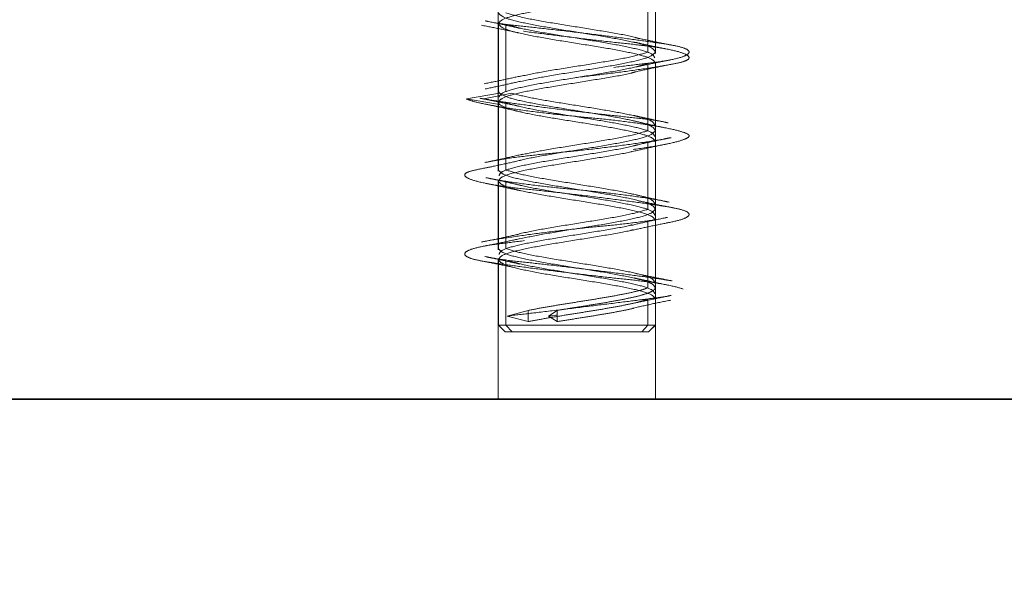
# Model space of a CAD drawing. Units: millimetres. Extents: x 30 to 576, y 39 to 402.
# Drawn here: x 219 to 223, y 241 to 244 of the extents above; entities that cross this region are included whole.
import ezdxf

# ---------------------------------------------------------------- set-up
doc = ezdxf.new("R2010")
doc.units = ezdxf.units.MM
doc.linetypes.add('HIDDEN', pattern=[1.905, 1.27, -0.635])
doc.layers.add('DIMENSION', color=7, linetype='Continuous')
doc.styles.add('SLDTEXTSTYLE0', font='TXT', dxfattribs={"width": 0.605})
doc.dimstyles.new('SLDDIMSTYLE0', dxfattribs={"dimtxt": 2.5, "dimasz": 2.5, "dimexe": 0, "dimexo": 0.0625, "dimtad": 1, "dimlfac": 10, "dimrnd": 1e-09, "dimzin": 12, "dimdsep": 46, "dimtxsty": 'SLDTEXTSTYLE0', "dimsah": 1, "dimcen": 0.09, "dimadec": 0, "dimazin": 3, "dimtfac": 1, "dimtofl": 0, "dimtmove": 0, "dimatfit": 3, "dimfxl": 1, "dimfrac": 2, "dimtolj": 1, "dimtzin": 12, "dimarcsym": 0})
doc.dimstyles.new('SLDDIMSTYLE2', dxfattribs={"dimtxt": 2.5, "dimasz": 2.5, "dimexe": 0, "dimexo": 0.0625, "dimtad": 1, "dimdec": 0, "dimlfac": 10, "dimrnd": 1e-09, "dimzin": 12, "dimdsep": 46, "dimtxsty": 'SLDTEXTSTYLE0', "dimsah": 1, "dimcen": 0.09, "dimadec": 0, "dimazin": 3, "dimtfac": 1, "dimtdec": 0, "dimtofl": 0, "dimtmove": 0, "dimatfit": 3, "dimfxl": 1, "dimfrac": 2, "dimtolj": 1, "dimtzin": 12, "dimarcsym": 0})

# ---------------------------------------------------------------- blocks, each defined once
blk = doc.blocks.new('_D_4')
at = {"layer": 'DIMENSION', "transparency": 16777216}
for p, q in [((145.723, 335.8353), (294.0801, 335.8353)), ((293.0801, 335.8353), (293.0801, 241.8353)), ((266.88, 241.8353), (294.0801, 241.8353))]:
    blk.add_line(p, q, dxfattribs=at)
for points in [[(293.0801, 335.8353), (292.6955, 333.3353), (293.4647, 333.3353)], [(293.0801, 241.8353), (293.4647, 244.3353), (292.6955, 244.3353)]]:
    blk.add_solid(points, dxfattribs=at)
at = {"layer": 'DIMENSION', "transparency": 16777216, "insert": (289.8575, 285.9707), "char_height": 2.5, "attachment_point": 1, "rotation": 90, "style": 'SLDTEXTSTYLE0'}
blk.add_mtext('940', dxfattribs=at)
blk = doc.blocks.new('_D_5')
at = {"layer": 'DIMENSION', "transparency": 16777216}
for p, q in [((204.28, 306.8853), (287.0801, 306.8853)), ((286.0801, 306.8853), (286.0801, 241.8353)), ((266.88, 241.8353), (287.0801, 241.8353))]:
    blk.add_line(p, q, dxfattribs=at)
for points in [[(286.0801, 306.8853), (285.6955, 304.3853), (286.4647, 304.3853)], [(286.0801, 241.8353), (286.4647, 244.3353), (285.6955, 244.3353)]]:
    blk.add_solid(points, dxfattribs=at)
at = {"layer": 'DIMENSION', "transparency": 16777216, "insert": (282.8575, 271.4957), "char_height": 2.5, "attachment_point": 1, "rotation": 90, "style": 'SLDTEXTSTYLE0'}
blk.add_mtext('651', dxfattribs=at)
blk = doc.blocks.new('_D_7')
at = {"layer": 'DIMENSION', "transparency": 16777216}
for p, q in [((78.38, 271.8353), (78.38, 224.5669)), ((266.88, 241.8353), (266.88, 224.5669)), ((78.38, 225.5669), (266.88, 225.5669))]:
    blk.add_line(p, q, dxfattribs=at)
for points in [[(78.38, 225.5669), (80.88, 225.1823), (80.88, 225.9515)], [(266.88, 225.5669), (264.38, 225.9515), (264.38, 225.1823)]]:
    blk.add_solid(points, dxfattribs=at)
at = {"layer": 'DIMENSION', "transparency": 16777216, "insert": (168.7668, 228.7896), "char_height": 2.5, "attachment_point": 1, "style": 'SLDTEXTSTYLE0'}
blk.add_mtext('1885', dxfattribs=at)

msp = doc.modelspace()

# ---------------------------------------------------------------- linework, layer by layer
at = {"color": 7, "linetype": 'HIDDEN', "lineweight": 18}
for p, q in [((221.23, 244.3353), (221.23, 241.8353)), ((221.93, 241.8353), (221.93, 244.3353)), ((221.93, 243.375), (221.93, 243.682)), ((221.896, 243.6803), (221.896, 243.3803)), ((221.9298, 243.6803), (221.9298, 243.3803)), ((221.23, 243.507), (221.23, 243.2)), ((221.2302, 243.5053), (221.2302, 243.2053)), ((221.264, 243.5053), (221.264, 243.2053)), ((221.93, 243.0253), (221.93, 243.332)), ((221.896, 243.3303), (221.896, 243.0303)), ((221.9298, 243.3303), (221.9298, 243.0303)), ((221.2302, 243.2053), (221.2356, 243.197)), ((221.0881, 243.172), (221.2356, 243.197)), ((221.2356, 243.147), (221.0881, 243.172)), ((221.1507, 243.1753), (221.1657, 243.172)), ((221.1657, 243.172), (221.29, 243.197)), ((221.29, 243.147), (221.1657, 243.172)), ((221.23, 243.157), (221.23, 242.8498)), ((221.2302, 243.1553), (221.2356, 243.147)), ((221.2302, 243.1553), (221.2302, 242.8553)), ((221.264, 243.1553), (221.29, 243.147)), ((221.264, 243.1553), (221.264, 242.8553)), ((221.896, 242.9803), (221.896, 242.6803)), ((221.9298, 242.9803), (221.9298, 242.6803)), ((221.93, 242.6753), (221.93, 242.982)), ((221.23, 242.807), (221.23, 242.5003)), ((221.2302, 242.8053), (221.2302, 242.5053)), ((221.264, 242.8053), (221.264, 242.5053)), ((221.8285, 242.7482), (221.8194, 242.7503)), ((221.896, 242.6303), (221.896, 242.3303)), ((221.9298, 242.6303), (221.9298, 242.3303)), ((221.93, 242.3237), (221.93, 242.632)), ((221.23, 242.457), (221.23, 242.1645)), ((221.2302, 242.4553), (221.2302, 242.1653)), ((221.264, 242.4553), (221.264, 242.1653)), ((221.896, 242.2803), (221.896, 242.1653)), ((221.9298, 242.2803), (221.9298, 242.1653)), ((221.93, 242.1645), (221.93, 242.282)), ((221.2699, 242.2053), (221.363, 242.2303)), ((221.363, 242.1803), (221.2699, 242.2053)), ((221.363, 242.1803), (221.363, 242.2303)), ((221.4542, 242.2053), (221.4919, 242.2303)), ((221.4919, 242.1803), (221.4542, 242.2053)), ((221.4919, 242.1803), (221.4919, 242.2303)), ((221.2292, 242.1661), (221.2604, 242.1349)), ((221.2602, 242.1353), (221.2302, 242.1653)), ((221.2911, 242.1353), (221.264, 242.1653)), ((221.8689, 242.1353), (221.896, 242.1653)), ((221.8996, 242.1349), (221.9308, 242.1661)), ((221.8998, 242.1353), (221.9298, 242.1653))]:
    msp.add_line(p, q, dxfattribs=at)
at = {"color": 7, "linetype": 'Continuous', "lineweight": 35}
msp.add_line((86.88, 241.8353), (266.88, 241.8353), dxfattribs=at)
at = {"color": 7, "linetype": 'HIDDEN', "lineweight": 18}
for points, knots in [([(221.6323, 244.1386), (221.6749, 244.1344), (221.7629, 244.1258), (221.8832, 244.1097), (221.9834, 244.0926), (222.0512, 244.0761), (222.0827, 244.0619), (222.0796, 244.05), (222.0413, 244.0347), (221.9665, 244.0178), (221.8615, 244.0009), (221.7394, 243.9856), (221.6087, 243.9737), (221.4747, 243.9595), (221.3436, 243.943), (221.2294, 243.9259), (221.1444, 243.9099), (221.0926, 243.897), (221.074, 243.8841), (221.0915, 243.8681), (221.1473, 243.851), (221.2357, 243.8345), (221.3458, 243.8202), (221.4707, 243.8083), (221.6059, 243.793), (221.7438, 243.7761), (221.869, 243.7593), (221.9686, 243.744), (222.0395, 243.7321), (222.0794, 243.7178), (222.0835, 243.7013), (222.0484, 243.6842), (221.9788, 243.6682), (221.8832, 243.6553), (221.767, 243.6424), (221.6337, 243.6264), (221.4927, 243.6093), (221.3603, 243.5928), (221.2484, 243.5785), (221.1602, 243.5667), (221.0998, 243.5514), (221.0739, 243.5345), (221.0873, 243.5176), (221.1367, 243.5023), (221.2156, 243.4904), (221.3204, 243.4762), (221.4485, 243.4596), (221.5884, 243.4425), (221.7242, 243.4265), (221.8459, 243.4136), (221.9493, 243.4008), (222.0293, 243.3847), (222.0764, 243.3676), (222.0848, 243.3511), (222.0565, 243.3369), (221.996, 243.325), (221.905, 243.3097), (221.786, 243.2928), (221.651, 243.2759), (221.5153, 243.2606), (221.3868, 243.2487), (221.2703, 243.2345), (221.1725, 243.218), (221.1059, 243.2009), (221.0742, 243.1849), (221.0835, 243.1762), (221.0881, 243.172)], [0, 0, 0, 0, 0.014905, 0.030794, 0.047115, 0.063217, 0.078501, 0.093139, 0.108753, 0.125, 0.141247, 0.156861, 0.171499, 0.186783, 0.202885, 0.219206, 0.235095, 0.25, 0.264905, 0.280794, 0.297115, 0.313217, 0.328501, 0.343139, 0.358753, 0.375, 0.391247, 0.406861, 0.421499, 0.436783, 0.452885, 0.469206, 0.485095, 0.5, 0.514905, 0.530794, 0.547115, 0.563217, 0.578501, 0.593139, 0.608753, 0.625, 0.641247, 0.656861, 0.671499, 0.686783, 0.702885, 0.719206, 0.735095, 0.75, 0.764905, 0.780794, 0.797115, 0.813217, 0.828501, 0.843139, 0.858753, 0.875, 0.891247, 0.906861, 0.921499, 0.936783, 0.952885, 0.969206, 0.985095, 1, 1, 1, 1]), ([(221.2302, 243.5053), (221.234, 243.5126), (221.2418, 243.5272), (221.3193, 243.5491), (221.4323, 243.5709), (221.5699, 243.5928), (221.7052, 243.6147), (221.8013, 243.631), (221.8325, 243.6399), (221.8383, 243.6416)], [0, 0, 0, 0, 0.1604674, 0.3209347, 0.4814021, 0.6418694, 0.8023368, 0.9628041, 1, 1, 1, 1]), ([(221.264, 243.5553), (221.2885, 243.548), (221.3374, 243.5334), (221.4604, 243.5116), (221.5991, 243.4897), (221.732, 243.4678), (221.8229, 243.4518), (221.8496, 243.443), (221.8541, 243.4415)], [0, 0, 0, 0, 0.192242, 0.384483, 0.576725, 0.768967, 0.961209, 1, 1, 1, 1]), ([(221.174, 243.5196), (221.1767, 243.5189), (221.2009, 243.5128), (221.2742, 243.5023), (221.3871, 243.4904), (221.5176, 243.4762), (221.6566, 243.4596), (221.7917, 243.4425), (221.9073, 243.4265), (221.9966, 243.4136), (222.0574, 243.4008), (222.0855, 243.3847), (222.0751, 243.3676), (222.0268, 243.3511), (221.948, 243.3369), (221.8449, 243.325), (221.7211, 243.3097), (221.5822, 243.2928), (221.4428, 243.2759), (221.3195, 243.2606), (221.2257, 243.2504), (221.1867, 243.2428), (221.1712, 243.2397)], [0, 0, 0, 0, 0.006819, 0.060327, 0.11049, 0.162864, 0.218044, 0.273972, 0.328422, 0.379501, 0.430579, 0.485029, 0.540958, 0.596137, 0.648512, 0.698675, 0.752182, 0.807859, 0.863535, 0.917043, 0.967205, 1, 1, 1, 1]), ([(221.1718, 243.5197), (221.1985, 243.5141), (221.252, 243.5031), (221.3035, 243.4915), (221.3292, 243.4857)], [0, 0, 0, 0, 0.500485, 1, 1, 1, 1]), ([(221.1551, 243.5001), (221.1841, 243.4945), (221.2408, 243.4834), (221.2949, 243.4719), (221.3214, 243.4663)], [0, 0, 0, 0, 0.509805, 1, 1, 1, 1]), ([(221.264, 243.5053), (221.2885, 243.498), (221.3374, 243.4834), (221.4606, 243.4616), (221.5984, 243.4397), (221.7347, 243.4178), (221.8459, 243.3959), (221.9184, 243.375), (221.9242, 243.3614), (221.927, 243.355)], [0, 0, 0, 0, 0.14558, 0.291159, 0.436739, 0.582319, 0.727898, 0.873478, 1, 1, 1, 1]), ([(221.9871, 243.3928), (221.9602, 243.3983), (221.9071, 243.4092), (221.8574, 243.4204), (221.8329, 243.4259)], [0, 0, 0, 0, 0.506304, 1, 1, 1, 1]), ([(222.0149, 243.4095), (221.9874, 243.4149), (221.933, 243.4254), (221.8809, 243.4362), (221.8552, 243.4416)], [0, 0, 0, 0, 0.506514, 1, 1, 1, 1]), ([(221.896, 243.3803), (221.8716, 243.373), (221.8227, 243.3584), (221.6993, 243.3366), (221.5621, 243.3147), (221.4253, 243.2931), (221.3574, 243.2788), (221.3241, 243.2718)], [0, 0, 0, 0, 0.20151, 0.403021, 0.604531, 0.806041, 1, 1, 1, 1]), ([(221.9298, 243.3803), (221.9232, 243.373), (221.9099, 243.3584), (221.8256, 243.3366), (221.7074, 243.3147), (221.5697, 243.2928), (221.4331, 243.2713), (221.3644, 243.2571), (221.3309, 243.2502)], [0, 0, 0, 0, 0.168114, 0.336229, 0.504343, 0.672457, 0.840572, 1, 1, 1, 1]), ([(221.8447, 243.3143), (221.8692, 243.3197), (221.919, 243.3304), (221.9718, 243.341), (221.9985, 243.3464)], [0, 0, 0, 0, 0.494314, 1, 1, 1, 1]), ([(221.8382, 243.2916), (221.8324, 243.2899), (221.8012, 243.2809), (221.7052, 243.2647), (221.5699, 243.2428), (221.4323, 243.2209), (221.3193, 243.1991), (221.2418, 243.1772), (221.234, 243.1626), (221.2302, 243.1553)], [0, 0, 0, 0, 0.036958, 0.197465, 0.357972, 0.518479, 0.678986, 0.839493, 1, 1, 1, 1]), ([(221.896, 243.3303), (221.8715, 243.323), (221.8226, 243.3084), (221.6994, 243.2866), (221.5616, 243.2647), (221.4253, 243.2428), (221.3141, 243.2209), (221.2416, 243.2), (221.2358, 243.1864), (221.233, 243.18)], [0, 0, 0, 0, 0.14558, 0.291159, 0.436739, 0.582319, 0.727898, 0.873478, 1, 1, 1, 1]), ([(221.8387, 243.2922), (221.8653, 243.2982), (221.9194, 243.3102), (221.9759, 243.3213), (222.0046, 243.327)], [0, 0, 0, 0, 0.4926852, 1, 1, 1, 1]), ([(221.3277, 243.2735), (221.3021, 243.2679), (221.2501, 243.2565), (221.1949, 243.2454), (221.1667, 243.2398)], [0, 0, 0, 0, 0.491319, 1, 1, 1, 1]), ([(221.3307, 243.2514), (221.3054, 243.2456), (221.254, 243.2337), (221.1992, 243.2223), (221.1714, 243.2166)], [0, 0, 0, 0, 0.492515, 1, 1, 1, 1]), ([(221.0881, 243.172), (221.099, 243.1678), (221.1215, 243.1591), (221.1985, 243.1431), (221.3044, 243.126), (221.4309, 243.1095), (221.5634, 243.0952), (221.6958, 243.0833), (221.8228, 243.068), (221.9356, 243.0511), (222.0208, 243.0343), (222.0706, 243.019), (222.0856, 243.0071), (222.0659, 242.9928), (222.0092, 242.9763), (221.9183, 242.9592), (221.8042, 242.9432), (221.6777, 242.9303), (221.5445, 242.9174), (221.4098, 242.9014), (221.2848, 242.8843), (221.1842, 242.8678), (221.1156, 242.8535), (221.0794, 242.8417), (221.0776, 242.8264), (221.1141, 242.8095), (221.1869, 242.7926), (221.2862, 242.7773), (221.4038, 242.7654), (221.5347, 242.7512), (221.6738, 242.7346), (221.8073, 242.7175), (221.9204, 242.7015), (222.0061, 242.6886), (222.0628, 242.6758), (222.0863, 242.6597), (222.0711, 242.6426), (222.0184, 242.6261), (221.9359, 242.6119), (221.83, 242.6), (221.7043, 242.5847), (221.5648, 242.5678), (221.4264, 242.5509), (221.3041, 242.5356), (221.2032, 242.5237), (221.1272, 242.5095), (221.0823, 242.493), (221.0756, 242.4759), (221.1071, 242.4599), (221.171, 242.447), (221.2627, 242.4341), (221.3803, 242.4181), (221.5163, 242.401), (221.6555, 242.3845), (221.7844, 242.3702), (221.898, 242.3583), (221.9916, 242.343), (222.057, 242.3261), (222.0853, 242.3093), (222.0754, 242.294), (222.0316, 242.2821), (221.9562, 242.2678), (221.8499, 242.2513), (221.7214, 242.2342), (221.5847, 242.2182), (221.4967, 242.2095), (221.4542, 242.2053)], [0, 0, 0, 0, 0.014905, 0.030794, 0.047115, 0.063217, 0.078501, 0.093139, 0.108753, 0.125, 0.141247, 0.156861, 0.171499, 0.186783, 0.202885, 0.219206, 0.235095, 0.25, 0.264905, 0.280794, 0.297115, 0.313217, 0.328501, 0.343139, 0.358753, 0.375, 0.391247, 0.406861, 0.421499, 0.436783, 0.452885, 0.469206, 0.485095, 0.5, 0.514905, 0.530794, 0.547115, 0.563217, 0.578501, 0.593139, 0.608753, 0.625, 0.641247, 0.656861, 0.671499, 0.686783, 0.702885, 0.719206, 0.735095, 0.75, 0.764905, 0.780794, 0.797115, 0.813217, 0.828501, 0.843139, 0.858753, 0.875, 0.891247, 0.906861, 0.921499, 0.936783, 0.952885, 0.969206, 0.985095, 1, 1, 1, 1]), ([(221.1474, 243.1752), (221.1638, 243.172), (221.1965, 243.1657), (221.2283, 243.1594), (221.2441, 243.1562)], [0, 0, 0, 0, 0.502829, 1, 1, 1, 1]), ([(221.1657, 243.172), (221.1926, 243.1678), (221.2481, 243.1591), (221.3648, 243.1431), (221.499, 243.126), (221.6382, 243.1094), (221.7689, 243.0952), (221.8825, 243.0833), (221.9566, 243.0727), (221.9814, 243.0665), (221.9845, 243.0658)], [0, 0, 0, 0, 0.134315, 0.277495, 0.424563, 0.569661, 0.707385, 0.839291, 0.979993, 1, 1, 1, 1]), ([(221.2441, 243.1562), (221.2561, 243.1538), (221.28, 243.1489), (221.3038, 243.1438), (221.3155, 243.1412)], [0, 0, 0, 0, 0.504684, 1, 1, 1, 1]), ([(221.29, 243.197), (221.3184, 243.19), (221.3751, 243.1761), (221.4993, 243.1553), (221.6317, 243.1345), (221.7581, 243.1136), (221.8582, 243.0928), (221.921, 243.0733), (221.9247, 243.0607), (221.9263, 243.055)], [0, 0, 0, 0, 0.146789, 0.293577, 0.440366, 0.587154, 0.733943, 0.880731, 1, 1, 1, 1]), ([(221.1786, 243.1476), (221.206, 243.1419), (221.2602, 243.1307), (221.3107, 243.1189), (221.3357, 243.1131)], [0, 0, 0, 0, 0.506528, 1, 1, 1, 1]), ([(221.9263, 243.005), (221.9247, 243.0107), (221.921, 243.0233), (221.8582, 243.0428), (221.7581, 243.0636), (221.6317, 243.0845), (221.4993, 243.1053), (221.3751, 243.1261), (221.3184, 243.14), (221.29, 243.147)], [0, 0, 0, 0, 0.119269, 0.266057, 0.412846, 0.559634, 0.706423, 0.853211, 1, 1, 1, 1]), ([(221.9934, 243.0393), (221.9632, 243.0456), (221.9041, 243.0578), (221.8479, 243.071), (221.8204, 243.0774)], [0, 0, 0, 0, 0.5108681, 1, 1, 1, 1]), ([(221.9869, 243.0657), (221.9603, 243.0712), (221.9076, 243.0821), (221.8583, 243.0932), (221.834, 243.0987)], [0, 0, 0, 0, 0.505794, 1, 1, 1, 1]), ([(221.9298, 243.0303), (221.9232, 243.023), (221.9099, 243.0084), (221.8256, 242.9866), (221.7074, 242.9647), (221.5697, 242.9428), (221.4324, 242.9212), (221.3631, 242.9069), (221.3291, 242.8998)], [0, 0, 0, 0, 0.1676479, 0.3352958, 0.5029437, 0.6705917, 0.8382396, 1, 1, 1, 1]), ([(221.896, 243.0303), (221.8716, 243.023), (221.8227, 243.0084), (221.6993, 242.9866), (221.5621, 242.9647), (221.4286, 242.9436), (221.3632, 242.9299), (221.3325, 242.9234)], [0, 0, 0, 0, 0.2046644, 0.4093289, 0.6139933, 0.8186577, 1, 1, 1, 1]), ([(221.9954, 242.999), (221.9856, 242.997), (221.9523, 242.9901), (221.8633, 242.9762), (221.7381, 242.9592), (221.6025, 242.9432), (221.4695, 242.9303), (221.3449, 242.9174), (221.2406, 242.9029), (221.1938, 242.8932), (221.1739, 242.8891)], [0, 0, 0, 0, 0.0599507, 0.2030314, 0.3480554, 0.4892449, 0.6216922, 0.7541395, 0.895329, 1, 1, 1, 1]), ([(221.896, 242.9803), (221.8715, 242.973), (221.8226, 242.9584), (221.6994, 242.9366), (221.5616, 242.9147), (221.4253, 242.8928), (221.3141, 242.8709), (221.2416, 242.85), (221.2358, 242.8364), (221.233, 242.83)], [0, 0, 0, 0, 0.14558, 0.291159, 0.436739, 0.582319, 0.727898, 0.873478, 1, 1, 1, 1]), ([(221.8259, 242.9622), (221.8538, 242.9686), (221.9108, 242.9816), (221.9702, 242.9935), (222.0004, 242.9995)], [0, 0, 0, 0, 0.490083, 1, 1, 1, 1]), ([(221.8241, 242.9377), (221.8227, 242.9373), (221.7952, 242.9296), (221.7045, 242.9147), (221.5701, 242.8928), (221.4323, 242.8709), (221.3193, 242.8491), (221.2418, 242.8272), (221.234, 242.8126), (221.2302, 242.8053)], [0, 0, 0, 0, 0.00867, 0.173892, 0.339114, 0.504335, 0.669557, 0.834778, 1, 1, 1, 1]), ([(221.8241, 242.9368), (221.8506, 242.9429), (221.9046, 242.9555), (221.9618, 242.9674), (221.9909, 242.9735)], [0, 0, 0, 0, 0.490453, 1, 1, 1, 1]), ([(221.3328, 242.8996), (221.3058, 242.8934), (221.2508, 242.8809), (221.1931, 242.8692), (221.1638, 242.8633)], [0, 0, 0, 0, 0.491259, 1, 1, 1, 1]), ([(221.3365, 242.9255), (221.31, 242.9194), (221.2559, 242.9068), (221.1986, 242.8949), (221.1694, 242.8888)], [0, 0, 0, 0, 0.49028, 1, 1, 1, 1]), ([(221.264, 242.8553), (221.2885, 242.848), (221.3374, 242.8334), (221.4606, 242.8116), (221.5984, 242.7897), (221.7347, 242.7678), (221.8459, 242.7459), (221.9184, 242.725), (221.9242, 242.7114), (221.927, 242.705)], [0, 0, 0, 0, 0.14558, 0.291159, 0.436739, 0.582319, 0.727898, 0.873478, 1, 1, 1, 1]), ([(221.1737, 242.8214), (221.2026, 242.8154), (221.2594, 242.8036), (221.3128, 242.7911), (221.339, 242.7849)], [0, 0, 0, 0, 0.508838, 1, 1, 1, 1]), ([(221.1785, 242.821), (221.1973, 242.8172), (221.2438, 242.8077), (221.3495, 242.7926), (221.4768, 242.7773), (221.6095, 242.7654), (221.7419, 242.7511), (221.8648, 242.7347), (221.9502, 242.7213), (221.9805, 242.7144), (221.9872, 242.7129)], [0, 0, 0, 0, 0.100558, 0.248382, 0.390447, 0.523632, 0.662691, 0.809195, 0.957689, 1, 1, 1, 1]), ([(221.927, 242.655), (221.9242, 242.6614), (221.9184, 242.675), (221.8459, 242.6959), (221.7347, 242.7178), (221.5984, 242.7397), (221.4606, 242.7616), (221.3374, 242.7834), (221.2885, 242.798), (221.264, 242.8053)], [0, 0, 0, 0, 0.1265222, 0.2721019, 0.4176815, 0.5632611, 0.7088407, 0.8544204, 1, 1, 1, 1]), ([(221.1746, 242.7961), (221.2012, 242.7906), (221.2538, 242.7797), (221.303, 242.7685), (221.3273, 242.763)], [0, 0, 0, 0, 0.5057918, 1, 1, 1, 1]), ([(221.9917, 242.7125), (221.9616, 242.7187), (221.9112, 242.729), (221.8633, 242.7402), (221.844, 242.7447)], [0, 0, 0, 0, 0.5973991, 1, 1, 1, 1]), ([(222.0164, 242.6859), (221.9886, 242.6912), (221.9336, 242.7018), (221.8808, 242.7129), (221.8547, 242.7184)], [0, 0, 0, 0, 0.5062753, 1, 1, 1, 1]), ([(221.896, 242.6803), (221.8716, 242.673), (221.8227, 242.6584), (221.6993, 242.6366), (221.562, 242.6147), (221.4241, 242.5929), (221.3553, 242.5784), (221.3211, 242.5711)], [0, 0, 0, 0, 0.200389, 0.400778, 0.601167, 0.801556, 1, 1, 1, 1]), ([(221.9298, 242.6803), (221.9232, 242.673), (221.9099, 242.6584), (221.8256, 242.6366), (221.7075, 242.6147), (221.5696, 242.5928), (221.431, 242.5709), (221.3606, 242.5564), (221.3254, 242.5491)], [0, 0, 0, 0, 0.166729, 0.333458, 0.500186, 0.666915, 0.833644, 1, 1, 1, 1]), ([(221.982, 242.6446), (221.9794, 242.6439), (221.9541, 242.6376), (221.8773, 242.6261), (221.7616, 242.6119), (221.6316, 242.6), (221.4963, 242.5847), (221.3615, 242.5678), (221.2473, 242.551), (221.178, 242.5399), (221.1576, 242.5353), (221.1564, 242.535)], [0, 0, 0, 0, 0.016802, 0.159806, 0.295541, 0.425543, 0.564214, 0.708506, 0.852798, 0.991468, 1, 1, 1, 1]), ([(221.824, 242.6095), (221.8502, 242.6155), (221.9025, 242.6277), (221.9569, 242.639), (221.9842, 242.6447)], [0, 0, 0, 0, 0.499454, 1, 1, 1, 1]), ([(221.2302, 242.4553), (221.234, 242.4626), (221.2418, 242.4772), (221.3193, 242.4991), (221.4323, 242.5209), (221.5699, 242.5428), (221.7049, 242.5647), (221.7985, 242.5804), (221.8279, 242.5887), (221.8317, 242.5898)], [0, 0, 0, 0, 0.16263, 0.325259, 0.487889, 0.650519, 0.813148, 0.975778, 1, 1, 1, 1]), ([(221.233, 242.48), (221.2358, 242.4864), (221.2416, 242.5), (221.3142, 242.5209), (221.4252, 242.5428), (221.5621, 242.5647), (221.6975, 242.5866), (221.7915, 242.6021), (221.8215, 242.6103), (221.8249, 242.6113)], [0, 0, 0, 0, 0.144892, 0.311609, 0.478325, 0.645042, 0.811759, 0.978475, 1, 1, 1, 1]), ([(221.8315, 242.5883), (221.8572, 242.5939), (221.9095, 242.6054), (221.965, 242.6166), (221.9933, 242.6223)], [0, 0, 0, 0, 0.491076, 1, 1, 1, 1]), ([(221.3221, 242.57), (221.2953, 242.564), (221.2409, 242.5519), (221.1842, 242.5407), (221.1553, 242.5349)], [0, 0, 0, 0, 0.492412, 1, 1, 1, 1]), ([(221.3262, 242.5498), (221.3009, 242.5443), (221.2493, 242.5331), (221.1945, 242.5222), (221.1666, 242.5166)], [0, 0, 0, 0, 0.4917837, 1, 1, 1, 1]), ([(221.264, 242.5053), (221.2885, 242.498), (221.3374, 242.4834), (221.4606, 242.4616), (221.5984, 242.4397), (221.7347, 242.4178), (221.8459, 242.3959), (221.9184, 242.375), (221.9242, 242.3614), (221.927, 242.355)], [0, 0, 0, 0, 0.14558, 0.291159, 0.436739, 0.582319, 0.727898, 0.873478, 1, 1, 1, 1]), ([(221.1703, 242.4698), (221.1975, 242.4642), (221.2513, 242.4532), (221.3017, 242.4419), (221.3265, 242.4363)], [0, 0, 0, 0, 0.5068117, 1, 1, 1, 1]), ([(221.175, 242.4698), (221.191, 242.4664), (221.2314, 242.458), (221.3261, 242.447), (221.4481, 242.4341), (221.5847, 242.4181), (221.7243, 242.401), (221.85, 242.3844), (221.9456, 242.3717), (221.9852, 242.3646), (222.001, 242.3618)], [0, 0, 0, 0, 0.086291, 0.217738, 0.349186, 0.48931, 0.63324, 0.775241, 0.910025, 1, 1, 1, 1]), ([(221.264, 242.4553), (221.2885, 242.448), (221.3374, 242.4334), (221.4606, 242.4116), (221.5984, 242.3897), (221.7347, 242.3678), (221.8459, 242.3459), (221.9184, 242.325), (221.9242, 242.3114), (221.927, 242.305)], [0, 0, 0, 0, 0.14558, 0.291159, 0.436739, 0.582319, 0.727898, 0.873478, 1, 1, 1, 1]), ([(221.1465, 242.4521), (221.1738, 242.4468), (221.2278, 242.4362), (221.2794, 242.4255), (221.3049, 242.4202)], [0, 0, 0, 0, 0.506531, 1, 1, 1, 1]), ([(221.9893, 242.3423), (221.9625, 242.3478), (221.9096, 242.3587), (221.8601, 242.3698), (221.8356, 242.3753)], [0, 0, 0, 0, 0.505942, 1, 1, 1, 1]), ([(222.0048, 242.3618), (221.9758, 242.3674), (221.9188, 242.3784), (221.8643, 242.3901), (221.8376, 242.3958)], [0, 0, 0, 0, 0.509253, 1, 1, 1, 1]), ([(221.9979, 242.297), (221.9941, 242.2961), (221.9712, 242.2903), (221.9, 242.2822), (221.7884, 242.2678), (221.6542, 242.2513), (221.5137, 242.2342), (221.3799, 242.2182), (221.3058, 242.2095), (221.2699, 242.2053)], [0, 0, 0, 0, 0.030675, 0.183019, 0.34208, 0.509658, 0.679513, 0.844876, 1, 1, 1, 1]), ([(221.8467, 242.2651), (221.8714, 242.2704), (221.9213, 242.2811), (221.9741, 242.2916), (222.0009, 242.297)], [0, 0, 0, 0, 0.494279, 1, 1, 1, 1]), ([(221.4919, 242.1803), (221.5177, 242.1845), (221.5692, 242.1928), (221.6483, 242.2053), (221.7232, 242.2178), (221.7869, 242.2293), (221.8191, 242.2366), (221.8329, 242.2397)], [0, 0, 0, 0, 0.210405, 0.420811, 0.631216, 0.841622, 1, 1, 1, 1]), ([(221.8285, 242.2398), (221.8557, 242.246), (221.9111, 242.2585), (221.9691, 242.2701), (221.9986, 242.276)], [0, 0, 0, 0, 0.491269, 1, 1, 1, 1])]:
    msp.add_open_spline(points, degree=3, knots=knots, dxfattribs=at)
for points in [[(221.2302, 243.5553), (221.2368, 243.548), (221.2501, 243.5334), (221.3345, 243.5116), (221.4524, 243.4897), (221.5908, 243.4678), (221.7275, 243.4459), (221.8408, 243.4241), (221.9182, 243.4022), (221.926, 243.3876), (221.9298, 243.3803)], [(221.2302, 243.5053), (221.2368, 243.498), (221.2501, 243.4834), (221.3345, 243.4616), (221.4524, 243.4397), (221.5908, 243.4178), (221.7275, 243.3959), (221.8408, 243.3741), (221.9182, 243.3522), (221.926, 243.3376), (221.9298, 243.3303)], [(221.2356, 243.197), (221.2481, 243.19), (221.2731, 243.1761), (221.3657, 243.1553), (221.4846, 243.1345), (221.6175, 243.1136), (221.7452, 243.0928), (221.8492, 243.072), (221.9195, 243.0511), (221.9264, 243.0373), (221.9298, 243.0303)], [(221.9298, 242.9803), (221.9264, 242.9873), (221.9195, 243.0011), (221.8492, 243.022), (221.7452, 243.0428), (221.6175, 243.0636), (221.4846, 243.0845), (221.3657, 243.1053), (221.2731, 243.1261), (221.2481, 243.14), (221.2356, 243.147)], [(221.2302, 242.8553), (221.2368, 242.848), (221.2501, 242.8334), (221.3345, 242.8116), (221.4524, 242.7897), (221.5908, 242.7678), (221.7275, 242.7459), (221.8408, 242.7241), (221.9182, 242.7022), (221.926, 242.6876), (221.9298, 242.6803)], [(221.9298, 242.6303), (221.926, 242.6376), (221.9182, 242.6522), (221.8408, 242.6741), (221.7275, 242.6959), (221.5908, 242.7178), (221.4524, 242.7397), (221.3345, 242.7616), (221.2501, 242.7834), (221.2368, 242.798), (221.2302, 242.8053)], [(221.2302, 242.5053), (221.2368, 242.498), (221.2501, 242.4834), (221.3345, 242.4616), (221.4524, 242.4397), (221.5908, 242.4178), (221.7275, 242.3959), (221.8408, 242.3741), (221.9182, 242.3522), (221.926, 242.3376), (221.9298, 242.3303)], [(221.2302, 242.4553), (221.2368, 242.448), (221.2501, 242.4334), (221.3345, 242.4116), (221.4524, 242.3897), (221.5908, 242.3678), (221.7275, 242.3459), (221.8408, 242.3241), (221.9182, 242.3022), (221.926, 242.2876), (221.9298, 242.2803)], [(221.896, 242.3303), (221.8832, 242.3261), (221.8576, 242.3178), (221.801, 242.3053), (221.7345, 242.2928), (221.66, 242.2803), (221.5815, 242.2678), (221.5031, 242.2553), (221.4277, 242.2428), (221.3845, 242.2345), (221.363, 242.2303)], [(221.9298, 242.3303), (221.9274, 242.3261), (221.9224, 242.3178), (221.893, 242.3053), (221.8493, 242.2928), (221.7917, 242.2803), (221.7235, 242.2678), (221.6482, 242.2553), (221.5692, 242.2428), (221.5177, 242.2345), (221.4919, 242.2303)], [(221.363, 242.1803), (221.3845, 242.1845), (221.4277, 242.1928), (221.5031, 242.2053), (221.5815, 242.2178), (221.66, 242.2303), (221.7345, 242.2428), (221.801, 242.2553), (221.8576, 242.2678), (221.8832, 242.2761), (221.896, 242.2803)], [(221.9298, 242.1653), (221.9232, 242.1653), (221.9099, 242.1653), (221.8255, 242.1653), (221.7076, 242.1653), (221.5692, 242.1653), (221.4325, 242.1653), (221.3192, 242.1653), (221.2418, 242.1653), (221.2341, 242.1653), (221.2302, 242.1653)], [(221.2302, 242.1653), (221.2368, 242.1653), (221.2501, 242.1653), (221.3345, 242.1653), (221.4524, 242.1653), (221.5908, 242.1653), (221.7275, 242.1653), (221.8408, 242.1653), (221.9182, 242.1653), (221.9259, 242.1653), (221.9298, 242.1653)], [(221.8998, 242.1353), (221.8938, 242.1353), (221.8816, 242.1353), (221.8045, 242.1353), (221.6966, 242.1353), (221.5701, 242.1353), (221.4452, 242.1353), (221.3416, 242.1353), (221.2708, 242.1353), (221.2637, 242.1353), (221.2602, 242.1353)]]:
    msp.add_open_spline(points, degree=3, dxfattribs=at)

# ---------------------------------------------------------------- dimensions: what is measured, and where the dimension line sits
at = {"layer": 'DIMENSION'}
for base, p1, p2, picture, middle in [((293.0801, 241.8353), (145.723, 335.8353), (266.88, 241.8353), '_D_4', (293.0801, 288.8353)), ((286.0801294717, 241.835306637), (204.2800044717, 306.885306637), (266.8800044717, 241.835306637), '_D_5', (286.0801294717, 274.360306637))]:
    dim = msp.add_linear_dim(base=base, p1=p1, p2=p2, angle=90, dimstyle='SLDDIMSTYLE2', dxfattribs=at)
    dim.commit()
    dim.dimension.update_dxf_attribs({"geometry": picture, "text_midpoint": middle, "dimtype": 160})
dim = msp.add_linear_dim(base=(266.88, 225.5669), p1=(78.38, 271.8353), p2=(266.88, 241.8353), dimstyle='SLDDIMSTYLE0', dxfattribs=at)
dim.commit()
dim.dimension.update_dxf_attribs({"geometry": '_D_7', "text_midpoint": (172.5862, 225.5669), "dimtype": 160})

doc.saveas('drawing.dxf')
